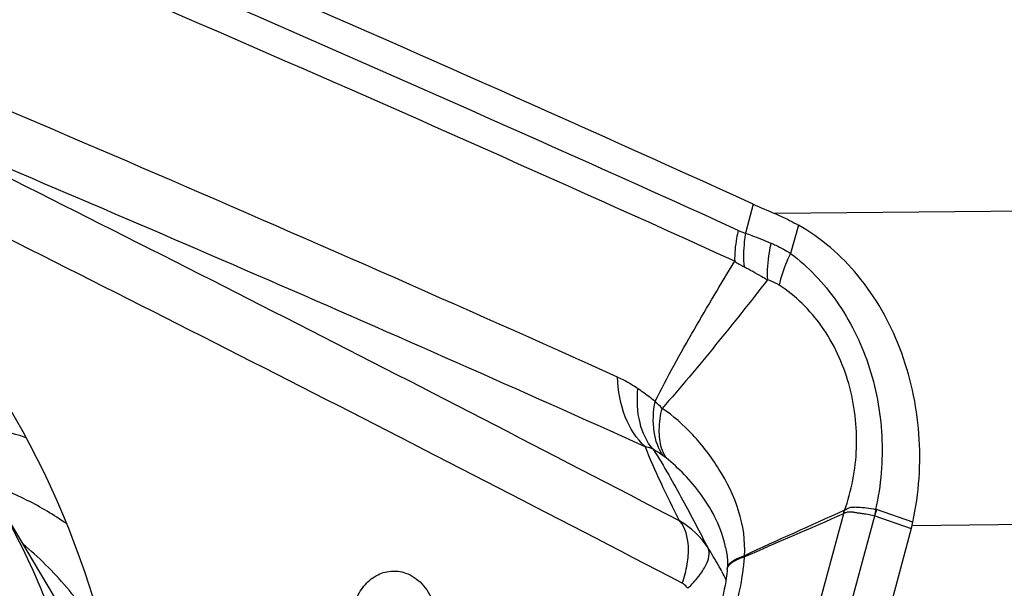
# Model space of a CAD drawing. Units: millimetres. Extents: x 0 to 594, y 0 to 420.
# Drawn here: x 126 to 129, y 138 to 140 of the extents above; entities that cross this region are included whole.
import ezdxf

# ---------------------------------------------------------------- set-up
doc = ezdxf.new("R2010")
doc.units = ezdxf.units.MM
doc.header["$LTSCALE"] = 32.67
doc.layers.add('10105076_CL', color=7, linetype='CONTINUOUS')
doc.layers.add('607088417-000_CL', color=7, linetype='CONTINUOUS')

msp = doc.modelspace()

# ---------------------------------------------------------------- linework, layer by layer
at = {"layer": '10105076_CL', "color": 7, "linetype": 'CONTINUOUS'}
msp.add_line((126.2217, 138.0705), (126.4758, 137.6456), dxfattribs=at)
msp.add_arc((125.9877, 137.2952), 1.0197, 71.0585, 86.3215, dxfattribs=at)
for points, knots in [([(126.4461, 137.989), (126.4068, 138.0162), (126.3254, 138.0648), (126.2379, 138.1015), (126.1935, 138.1163)], [0, 0, 0, 0, 0.505192, 1, 1, 1, 1]), ([(126.2459, 135.5637), (126.2987, 135.6559), (126.392, 135.8505), (126.492, 136.161), (126.5516, 136.4869), (126.5695, 136.8203), (126.5452, 137.1533), (126.4793, 137.478), (126.3733, 137.7866), (126.2762, 137.9793), (126.2217, 138.0705)], [0, 0, 0, 0, 0.121689, 0.246141, 0.37256, 0.5, 0.62744, 0.753859, 0.878311, 1, 1, 1, 1])]:
    msp.add_open_spline(points, degree=3, knots=knots, dxfattribs=at)
at = {"layer": '10105076_CL', "color": 9, "linetype": 'CONTINUOUS'}
msp.add_open_spline([(126.5665, 137.6241), (126.5311, 137.6815), (126.4529, 137.7895), (126.3584, 137.8838), (126.3083, 137.9257)], degree=3, knots=[0, 0, 0, 0, 0.508193, 1, 1, 1, 1], dxfattribs=at)
at = {"layer": '607088417-000_CL', "color": 9, "linetype": 'CONTINUOUS'}
for p, q in [((128.6104, 138.9952), (128.5864, 138.9038)), ((131.0154, 138.988), (128.6789, 138.9655)), ((128.7527, 138.9293), (128.7281, 138.8401)), ((128.6445, 137.0905), (128.896, 138.0207)), ((128.7345, 137.0546), (128.9937, 138.0134)), ((128.8969, 138.0215), (128.896, 138.0206)), ((128.8979, 138.0304), (128.8963, 138.03)), ((128.9937, 138.0134), (129.1085, 137.9735)), ((129.1134, 137.9935), (128.9987, 138.0333)), ((129.1111, 137.9834), (131.4504, 138.0061)), ((128.5119, 137.8378), (128.5129, 137.836))]:
    msp.add_line(p, q, dxfattribs=at)
at = {"layer": '607088417-000_CL', "color": 7, "linetype": 'CONTINUOUS'}
for p, q in [((129.1085, 137.9734), (128.8492, 137.0146)), ((128.5237, 137.9138), (128.5236, 137.9142)), ((128.5281, 137.8401), (128.5271, 137.8296)), ((128.5285, 137.8441), (128.5281, 137.8401)), ((128.5286, 137.8441), (128.5286, 137.8442)), ((128.5287, 137.8465), (128.5287, 137.8467))]:
    msp.add_line(p, q, dxfattribs=at)
for points in [[(128.5236, 137.9139), (128.5263, 137.8996), (128.528, 137.8854), (128.529, 137.8715)], [(128.529, 137.8715), (128.5291, 137.8578), (128.5287, 137.8465)], [(128.5271, 137.8296), (128.5256, 137.8184), (128.5238, 137.8067), (128.5216, 137.7946), (128.5192, 137.7822), (128.5164, 137.7697), (128.5134, 137.7569), (128.51, 137.744), (128.5086, 137.7385)]]:
    msp.add_lwpolyline(points, dxfattribs=at)
for centre, radius, start, end in [((87.9297, 44.3548), 103.9798, 65.524798, 67.600557), ((85.8129, 44.1561), 103.3765, 65.803679, 67.618752), ((85.8689, 43.8638), 103.4558, 65.804663, 67.241133), ((129.5657, 141.0996), 2.3111, 245.5833, 247.4338), ((108.0035, 185.8039), 52.151, 293.2409, 293.61661), ((141.7116, 109.2948), 31.4634, 114.03594, 114.66307), ((128.5767, 138.0365), 0.3197, 357.1573, 358.8246), ((128.5991, 138.1111), 0.5277, 344.8686, 345.9967), ((128.7846, 138.0649), 0.3365, 345.9967, 347.7611)]:
    msp.add_arc(centre, radius, start, end, dxfattribs=at)
at = {"layer": '607088417-000_CL', "color": 9, "linetype": 'CONTINUOUS'}
for centre, radius, start, end in [((85.7278, 44.607), 103.5781, 65.571491, 67.603963), ((85.7383, 44.5575), 103.5257, 65.571487, 67.605372), ((55.6295, -1.7495), 157.549, 62.499651, 63.514793), ((55.5937, -2.0163), 157.6319, 62.497136, 63.510866), ((128.7416, 139.0976), 0.34, 236.1251, 241.9714), ((125.0004, 135.0492), 4.6853, 44.8252, 45.2107), ((128.1878, 138.0099), 0.2377, 51.4814, 54.187), ((128.5641, 138.0617), 0.3353, 353.1059, 354.6355), ((128.9893, 138.0062), 0.0287, 70.8853, 75.9638), ((128.2446, 137.7675), 0.2663, 32.9333, 59.8388), ((127.6231, 137.3651), 1.0066, 29.351, 32.9248), ((128.3734, 137.909), 0.2102, 353.3596, 354.2581), ((127.5952, 137.3491), 1.0389, 28.0645, 29.3631), ((127.5786, 137.3403), 1.0576, 26.5242, 27.9475)]:
    msp.add_arc(centre, radius, start, end, dxfattribs=at)
at = {"layer": '607088417-000_CL', "color": 7, "linetype": 'CONTINUOUS'}
msp.add_ellipse((82.8575, -44.9887), major_axis=(10.7603, 192.7107), ratio=0.699498, start_param=-0.265492, end_param=-0.23892, dxfattribs=at)
for points, knots in [([(128.6789, 138.9655), (128.685, 138.9629), (128.7101, 138.952), (128.7345, 138.9395), (128.7527, 138.9293)], [0, 0, 0, 0, 0.241193, 1, 1, 1, 1]), ([(129.1134, 137.9935), (129.1332, 138.0844), (129.1459, 138.2721), (129.0867, 138.5425), (128.9561, 138.7746), (128.8242, 138.8891), (128.7527, 138.9293)], [0, 0, 0, 0, 0.261877, 0.521336, 0.768939, 1, 1, 1, 1]), ([(126.261, 138.3627), (126.5237, 137.9235), (126.7958, 136.8829), (126.5439, 135.8371), (126.2898, 135.3929)], [0, 0, 0, 0, 0.499999, 1, 1, 1, 1])]:
    msp.add_open_spline(points, degree=3, knots=knots, dxfattribs=at)
at = {"layer": '607088417-000_CL', "color": 9, "linetype": 'CONTINUOUS'}
for points, knots in [([(128.5633, 138.9126), (128.5613, 138.9044), (128.5544, 138.8725), (128.5516, 138.8396), (128.5521, 138.8153)], [0, 0, 0, 0, 0.256607, 1, 1, 1, 1]), ([(128.5633, 138.9126), (128.5651, 138.9117), (128.5727, 138.9085), (128.5804, 138.9057), (128.5864, 138.9038)], [0, 0, 0, 0, 0.243408, 1, 1, 1, 1]), ([(128.5864, 138.9038), (128.5848, 138.8949), (128.5796, 138.8597), (128.5791, 138.8238), (128.5818, 138.7975)], [0, 0, 0, 0, 0.25558, 1, 1, 1, 1]), ([(128.5864, 138.9038), (128.5929, 138.9015), (128.6198, 138.8915), (128.6464, 138.8807), (128.6665, 138.8725)], [0, 0, 0, 0, 0.241069, 1, 1, 1, 1]), ([(128.6665, 138.8725), (128.6642, 138.8626), (128.6563, 138.8244), (128.6535, 138.7851), (128.6552, 138.7563)], [0, 0, 0, 0, 0.259902, 1, 1, 1, 1]), ([(128.6665, 138.8725), (128.6717, 138.8704), (128.6929, 138.861), (128.7133, 138.8497), (128.7281, 138.8401)], [0, 0, 0, 0, 0.240913, 1, 1, 1, 1]), ([(128.3012, 138.3744), (128.3399, 138.4505), (128.422, 138.5985), (128.5086, 138.7438), (128.5521, 138.8154)], [0, 0, 0, 0, 0.505017, 1, 1, 1, 1]), ([(128.7281, 138.8401), (128.7239, 138.8316), (128.709, 138.7994), (128.6976, 138.7655), (128.6924, 138.74)], [0, 0, 0, 0, 0.266373, 1, 1, 1, 1]), ([(128.7281, 138.8401), (128.7838, 138.7983), (128.8841, 138.6918), (128.9839, 138.4922), (129.0258, 138.2653), (129.0131, 138.1095), (128.9963, 138.034)], [0, 0, 0, 0, 0.233976, 0.482162, 0.74034, 1, 1, 1, 1]), ([(128.6552, 138.7563), (128.6489, 138.76), (128.6246, 138.7739), (128.6001, 138.7878), (128.5818, 138.7975)], [0, 0, 0, 0, 0.260237, 1, 1, 1, 1]), ([(128.6552, 138.7563), (128.6014, 138.6876), (128.52, 138.5851), (128.4092, 138.4506), (128.3524, 138.3845), (128.3235, 138.3521)], [0, 0, 0, 0, 0.500443, 0.750731, 1, 1, 1, 1]), ([(128.6924, 138.74), (128.6894, 138.7419), (128.6777, 138.7488), (128.6649, 138.7538), (128.6552, 138.7563)], [0, 0, 0, 0, 0.260425, 1, 1, 1, 1]), ([(128.8979, 138.0304), (128.9209, 138.0927), (128.9464, 138.2279), (128.9221, 138.431), (128.8383, 138.6131), (128.7446, 138.7067), (128.6924, 138.74)], [0, 0, 0, 0, 0.252173, 0.511939, 0.764933, 1, 1, 1, 1]), ([(128.1832, 138.4507), (128.1895, 138.4478), (128.2116, 138.4373), (128.2326, 138.4247), (128.2472, 138.4149)], [0, 0, 0, 0, 0.281175, 1, 1, 1, 1]), ([(128.2701, 138.2314), (128.2424, 138.2567), (128.1978, 138.3272), (128.1843, 138.4079), (128.1833, 138.4506)], [0, 0, 0, 0, 0.467699, 1, 1, 1, 1]), ([(128.2948, 138.2231), (128.2748, 138.2466), (128.2457, 138.3103), (128.2437, 138.3788), (128.2472, 138.4148)], [0, 0, 0, 0, 0.460563, 1, 1, 1, 1]), ([(128.2472, 138.4148), (128.2518, 138.4117), (128.2702, 138.3988), (128.2881, 138.3851), (128.3012, 138.3744)], [0, 0, 0, 0, 0.246839, 1, 1, 1, 1]), ([(128.3269, 138.2026), (128.3115, 138.2246), (128.2918, 138.2829), (128.2955, 138.3427), (128.3012, 138.3744)], [0, 0, 0, 0, 0.455437, 1, 1, 1, 1]), ([(128.3358, 138.1959), (128.3297, 138.2055), (128.3174, 138.234), (128.3118, 138.288), (128.3181, 138.33), (128.3235, 138.3521)], [0, 0, 0, 0, 0.212796, 0.574418, 1, 1, 1, 1]), ([(128.5826, 137.888), (128.5905, 137.9825), (128.5353, 138.1252), (128.4251, 138.2693), (128.3589, 138.3287), (128.3235, 138.3521)], [0, 0, 0, 0, 0.519412, 0.767562, 1, 1, 1, 1]), ([(128.3784, 137.9977), (128.3585, 138.0373), (128.3208, 138.1144), (128.2853, 138.1927), (128.2701, 138.2314)], [0, 0, 0, 0, 0.5164, 1, 1, 1, 1]), ([(128.2948, 138.2231), (128.2931, 138.2239), (128.2851, 138.2276), (128.2767, 138.2301), (128.2701, 138.2314)], [0, 0, 0, 0, 0.223376, 1, 1, 1, 1]), ([(128.3269, 138.2026), (128.3242, 138.2046), (128.3138, 138.2118), (128.303, 138.2186), (128.2948, 138.2231)], [0, 0, 0, 0, 0.264122, 1, 1, 1, 1]), ([(128.2949, 138.223), (128.3123, 138.1968), (128.3438, 138.1439), (128.4012, 138.04), (128.4417, 137.9628), (128.4682, 137.912)], [0, 0, 0, 0, 0.265345, 0.51789, 1, 1, 1, 1]), ([(128.5236, 137.9142), (128.5173, 137.9441), (128.4971, 138.002), (128.4504, 138.0783), (128.396, 138.1429), (128.356, 138.1798), (128.3358, 138.1958)], [0, 0, 0, 0, 0.266213, 0.527903, 0.775393, 1, 1, 1, 1]), ([(128.8979, 138.0304), (128.9009, 138.0329), (128.9071, 138.0373), (128.918, 138.0408), (128.9294, 138.0415), (128.9459, 138.0412), (128.9683, 138.0385), (128.9866, 138.0357), (128.9963, 138.034)], [0, 0, 0, 0, 0.115058, 0.223474, 0.334174, 0.451822, 0.710678, 1, 1, 1, 1]), ([(128.9938, 138.0136), (128.9843, 138.0153), (128.9704, 138.0178), (128.9523, 138.0206), (128.9398, 138.0223), (128.9281, 138.0243), (128.9171, 138.0257), (128.9066, 138.025), (128.9, 138.0229), (128.8969, 138.0215)], [0, 0, 0, 0, 0.294417, 0.430816, 0.559349, 0.679643, 0.791401, 0.896605, 1, 1, 1, 1]), ([(128.387, 137.8014), (128.3937, 137.8209), (128.4036, 137.8592), (128.4094, 137.926), (128.3976, 137.9766), (128.3784, 137.9977)], [0, 0, 0, 0, 0.305277, 0.578898, 1, 1, 1, 1]), ([(128.4044, 137.7853), (128.4166, 137.7972), (128.4332, 137.8151), (128.4514, 137.8404), (128.4674, 137.8674), (128.4764, 137.8962), (128.4681, 137.9122)], [0, 0, 0, 0, 0.345919, 0.496936, 0.631366, 1, 1, 1, 1]), ([(128.5304, 137.8538), (128.5337, 137.8615), (128.5509, 137.8763), (128.5704, 137.884), (128.5826, 137.888)], [0, 0, 0, 0, 0.396565, 1, 1, 1, 1]), ([(128.5396, 137.8632), (128.5447, 137.8678), (128.5586, 137.8761), (128.5736, 137.8819), (128.5822, 137.8847)], [0, 0, 0, 0, 0.430263, 1, 1, 1, 1]), ([(128.5822, 137.8847), (128.581, 137.8698), (128.5743, 137.8093), (128.5615, 137.7496), (128.5494, 137.7054)], [0, 0, 0, 0, 0.24703, 1, 1, 1, 1]), ([(128.5286, 137.8442), (128.5287, 137.8453), (128.5294, 137.85), (128.5317, 137.8543), (128.5338, 137.8571)], [0, 0, 0, 0, 0.239784, 1, 1, 1, 1]), ([(128.5338, 137.8571), (128.5342, 137.8576), (128.536, 137.8598), (128.538, 137.8618), (128.5396, 137.8632)], [0, 0, 0, 0, 0.23659, 1, 1, 1, 1]), ([(127.3572, 137.746), (127.3637, 137.7628), (127.3812, 137.7937), (127.4204, 137.8275), (127.4677, 137.8428), (127.5001, 137.8386), (127.5149, 137.8334)], [0, 0, 0, 0, 0.271624, 0.524889, 0.76374, 1, 1, 1, 1]), ([(127.5149, 137.8334), (127.5342, 137.8267), (127.5709, 137.8016), (127.5931, 137.7637), (127.6009, 137.7429)], [0, 0, 0, 0, 0.478426, 1, 1, 1, 1]), ([(128.4044, 137.7853), (128.4033, 137.787), (128.3986, 137.7934), (128.3922, 137.7986), (128.387, 137.8014)], [0, 0, 0, 0, 0.260634, 1, 1, 1, 1])]:
    msp.add_open_spline(points, degree=3, knots=knots, dxfattribs=at)
for points in [[(128.9963, 138.034), (128.9952, 138.0273), (128.9945, 138.0204), (128.9931, 138.0137)], [(128.9987, 138.0333), (128.9972, 138.0267), (128.9949, 138.0203), (128.9931, 138.0137)], [(128.5287, 137.8467), (128.5288, 137.8491), (128.5295, 137.8515), (128.5304, 137.8538)]]:
    msp.add_open_spline(points, degree=3, dxfattribs=at)

doc.saveas('drawing.dxf')
